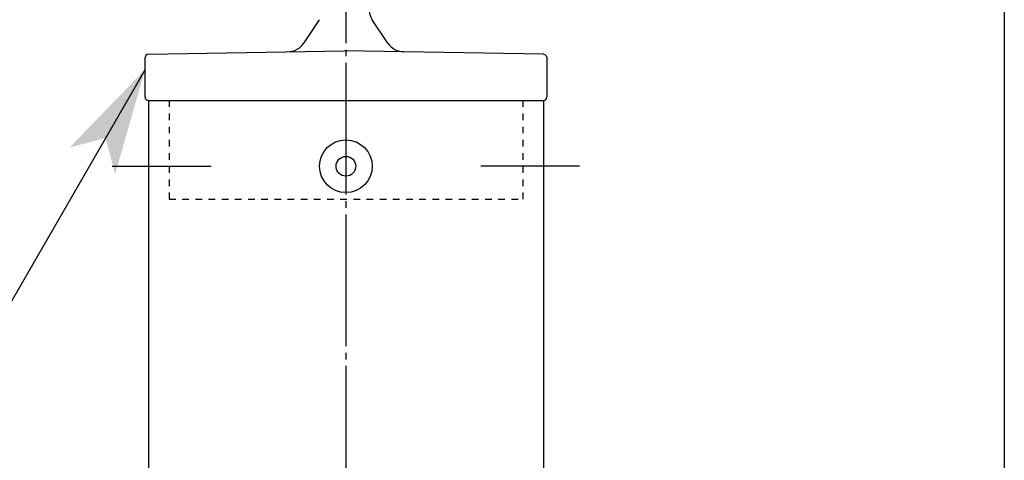
# Model space of a CAD drawing. Extents: x 30775 to 34725, y 1786 to 4556.
# Drawn here: x 31250 to 31400, y 2817 to 2884 of the extents above; entities that cross this region are included whole.
import ezdxf

# ---------------------------------------------------------------- set-up
doc = ezdxf.new("R2010")
doc.units = 0
doc.header["$MEASUREMENT"] = 0
doc.linetypes.add('CENTER2', pattern=[23, 20, -1, 1, -1])
doc.linetypes.add('DASHED2', pattern=[2, 1, -1])
doc.layers.get('0').update_dxf_attribs({"linetype": 'CONTINUOUS'})
doc.layers.add('DIMENSION', color=7, linetype='CONTINUOUS')

msp = doc.modelspace()

# ---------------------------------------------------------------- linework, layer by layer
at = {"color": 3, "linetype": 'CENTER2'}
for p, q in [((31299.62, 2992.74), (31299.62, 2399.66)), ((31264.14, 2862.05), (31279.14, 2862.05)), ((31335.09, 2862.05), (31320.09, 2862.05))]:
    msp.add_line(p, q, dxfattribs=at)
at = {"color": 7, "linetype": 'Continuous'}
for p, q in [((31293.26, 2880.76), (31295.61, 2884.29)), ((31305.98, 2880.75), (31303.62, 2884.29)), ((31269.61, 2879.06), (31299.37, 2879.58)), ((31329.62, 2879.05), (31299.37, 2879.58)), ((31269.12, 2872.55), (31269.12, 2878.56)), ((31330.12, 2878.55), (31330.12, 2872.55)), ((31269.62, 2872.05), (31269.62, 2448.06)), ((31269.62, 2872.05), (31329.62, 2872.05)), ((31329.62, 2872.05), (31329.62, 2592.05))]:
    msp.add_line(p, q, dxfattribs=at)
at = {"color": 4, "linetype": 'Continuous'}
msp.add_line((31269.12, 2876.74), (31238.84, 2824.3), dxfattribs=at)
at = {"color": 4, "linetype": 'DASHED2'}
for p, q in [((31272.77, 2872.05), (31272.77, 2857.05)), ((31326.47, 2872.05), (31326.47, 2857.05)), ((31272.77, 2857.05), (31326.47, 2857.05))]:
    msp.add_line(p, q, dxfattribs=at)
at = {"color": 7, "linetype": 'Continuous'}
for points in [[(31269.61, 2879.06, 0), (31269.36, 2878.99, 0), (31269.18, 2878.8, 0), (31269.12, 2878.56, 0)], [(31329.62, 2879.05, 0), (31329.87, 2878.98, 0), (31330.05, 2878.79, 0), (31330.12, 2878.55, 0)]]:
    msp.add_polyline3d(points, dxfattribs=at)
at = {"color": 4, "linetype": 'Continuous'}
for radius in [4, 1.5]:
    msp.add_circle((31299.62, 2862.05), radius, dxfattribs=at)
at = {"color": 7, "linetype": 'Continuous'}
for centre, radius, start, end in [((31306.12, 2885.96), 3, 180, 213.6901), ((31290.76, 2882.43), 3, 271, 326.3099), ((31308.47, 2882.42), 3, 213.6901, 269), ((31269.62, 2872.55), 0.5, 180, 270), ((31329.62, 2872.55), 0.5, 270, 0)]:
    msp.add_arc(centre, radius, start, end, dxfattribs=at)
at = {"color": 4, "linetype": 'Continuous'}
for points in [[(31259.07, 2866.35), (31266.14, 2866.35), (31269.12, 2876.74)], [(31257.65, 2864.88), (31257.65, 2864.88), (31259.07, 2866.35), (31263.12, 2866.35)], [(31263.51, 2864.88), (31265.72, 2864.88), (31263.12, 2866.35), (31266.14, 2866.35)], [(31264.58, 2860.88), (31264.58, 2860.88), (31263.51, 2864.88), (31265.72, 2864.88)]]:
    msp.add_solid(points, dxfattribs=at)
at = {"layer": 'DIMENSION', "color": 4, "linetype": 'Continuous'}
msp.add_line((31399.62, 2743.46), (31399.62, 3101.69), dxfattribs=at)

doc.saveas('drawing.dxf')
